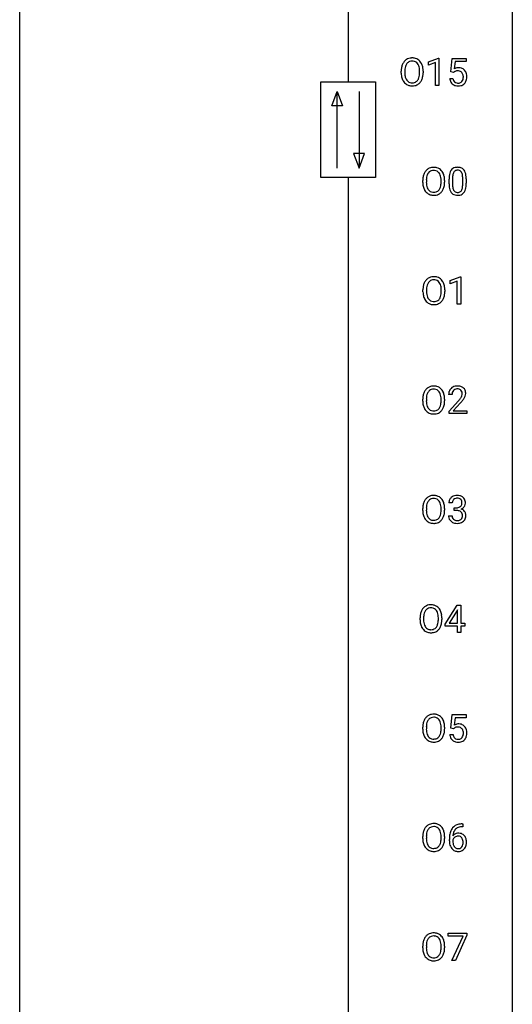
# Model space of a CAD drawing. Extents: x 3 to 27, y -3 to 182.
# Drawn here: x 3 to 27, y 45 to 93 of the extents above; entities that cross this region are included whole.
import ezdxf

# ---------------------------------------------------------------- set-up
doc = ezdxf.new("R2010")
doc.units = 0
doc.layers.add('DEFAULT_255_1_388', color=255, linetype='CONTINUOUS')
doc.layers.add('DEFAULT_255_2_778', color=255, linetype='CONTINUOUS')

msp = doc.modelspace()

# ---------------------------------------------------------------- linework, layer by layer
at = {"layer": 'DEFAULT_255_1_388'}
for p, q in [((22.541, 90.461), (23.02, 90.64)), ((23.02, 90.64), (23.046, 90.64)), ((23.046, 90.64), (23.046, 89.319)), ((23.613, 89.978), (23.68, 90.634)), ((23.68, 90.634), (24.354, 90.634)), ((24.354, 90.634), (24.354, 90.48)), ((22.541, 90.309), (22.541, 90.461)), ((22.878, 90.433), (22.541, 90.309)), ((22.878, 89.319), (22.878, 90.433)), ((23.822, 90.48), (23.782, 90.121)), ((24.354, 90.48), (23.822, 90.48)), ((21.222, 89.922), (21.222, 90.017)), ((21.395, 90.031), (21.395, 89.934)), ((22.108, 89.921), (22.108, 90.019)), ((22.28, 90.017), (22.28, 89.934)), ((23.566, 89.665), (23.724, 89.665)), ((23.747, 89.944), (23.613, 89.978)), ((23.791, 89.98), (23.747, 89.944)), ((23.046, 89.319), (22.878, 89.319)), ((23.7, 84.829), (23.7, 84.562)), ((24.196, 84.543), (24.196, 84.817)), ((24.363, 84.805), (24.363, 84.588)), ((22.263, 84.63), (22.263, 84.725)), ((22.436, 84.739), (22.436, 84.642)), ((23.148, 84.63), (23.148, 84.727)), ((23.321, 84.725), (23.321, 84.642)), ((23.532, 84.565), (23.532, 84.789)), ((23.59, 79.877), (24.069, 80.057)), ((24.069, 80.057), (24.096, 80.057)), ((24.096, 80.057), (24.096, 78.735)), ((23.59, 79.726), (23.59, 79.877)), ((23.927, 79.849), (23.59, 79.726)), ((23.927, 78.735), (23.927, 79.849)), ((22.271, 79.339), (22.271, 79.434)), ((22.444, 79.447), (22.444, 79.351)), ((23.157, 79.338), (23.157, 79.435)), ((23.329, 79.434), (23.329, 79.351)), ((24.096, 78.735), (23.927, 78.735)), ((23.68, 74.371), (23.513, 74.371)), ((22.263, 74.047), (22.263, 74.142)), ((22.436, 74.156), (22.436, 74.059)), ((23.148, 74.046), (23.148, 74.144)), ((23.321, 74.142), (23.321, 74.059)), ((23.538, 73.564), (23.993, 74.07)), ((24.092, 73.962), (23.739, 73.58)), ((23.538, 73.444), (23.538, 73.564)), ((24.4, 73.444), (23.538, 73.444)), ((23.739, 73.58), (24.4, 73.58)), ((24.4, 73.58), (24.4, 73.444)), ((23.692, 69.122), (23.525, 69.122)), ((22.263, 68.755), (22.263, 68.85)), ((22.436, 68.864), (22.436, 68.767)), ((23.148, 68.755), (23.148, 68.852)), ((23.321, 68.85), (23.321, 68.767)), ((23.781, 68.755), (23.781, 68.891)), ((23.781, 68.891), (23.907, 68.891)), ((23.907, 68.755), (23.781, 68.755)), ((23.513, 68.499), (23.682, 68.499)), ((23.344, 63.264), (23.933, 64.176)), ((23.923, 63.911), (23.534, 63.302)), ((23.943, 63.947), (23.923, 63.911)), ((23.933, 64.176), (24.111, 64.176)), ((23.943, 63.302), (23.943, 63.947)), ((24.111, 64.176), (24.111, 63.302)), ((22.131, 63.464), (22.131, 63.559)), ((22.303, 63.572), (22.303, 63.476)), ((23.016, 63.463), (23.016, 63.56)), ((23.189, 63.559), (23.189, 63.476)), ((23.344, 63.166), (23.344, 63.264)), ((23.943, 63.166), (23.344, 63.166)), ((23.534, 63.302), (23.943, 63.302)), ((23.943, 62.86), (23.943, 63.166)), ((24.111, 63.302), (24.294, 63.302)), ((24.294, 63.166), (24.111, 63.166)), ((24.111, 63.166), (24.111, 62.86)), ((24.294, 63.302), (24.294, 63.166)), ((24.111, 62.86), (23.943, 62.86)), ((23.615, 58.228), (23.682, 58.884)), ((23.682, 58.884), (24.356, 58.884)), ((23.823, 58.73), (23.784, 58.371)), ((24.356, 58.73), (23.823, 58.73)), ((24.356, 58.884), (24.356, 58.73)), ((22.263, 58.172), (22.263, 58.267)), ((22.436, 58.281), (22.436, 58.184)), ((23.148, 58.171), (23.148, 58.269)), ((23.321, 58.267), (23.321, 58.184)), ((23.748, 58.194), (23.615, 58.228)), ((23.793, 58.23), (23.748, 58.194)), ((23.568, 57.915), (23.726, 57.915)), ((24.194, 53.452), (24.163, 53.452)), ((24.164, 53.593), (24.194, 53.593)), ((24.194, 53.593), (24.194, 53.452)), ((22.263, 52.88), (22.263, 52.975)), ((22.436, 52.989), (22.436, 52.892)), ((23.148, 52.88), (23.148, 52.977)), ((23.321, 52.975), (23.321, 52.892)), ((23.548, 52.777), (23.548, 52.842)), ((23.716, 52.82), (23.716, 52.758)), ((23.498, 48.163), (23.498, 48.301)), ((23.498, 48.301), (24.387, 48.301)), ((24.21, 48.163), (23.498, 48.163)), ((23.667, 46.985), (24.21, 48.163)), ((24.387, 48.207), (23.842, 46.985)), ((24.387, 48.301), (24.387, 48.207)), ((22.263, 47.589), (22.263, 47.684)), ((22.436, 47.697), (22.436, 47.601)), ((23.148, 47.588), (23.148, 47.685)), ((23.321, 47.684), (23.321, 47.601)), ((23.842, 46.985), (23.667, 46.985))]:
    msp.add_line(p, q, dxfattribs=at)
for centre, radius, start, end in [((21.727, 90.181), 0.468, 122.6415, 139.3432), ((21.738, 90.16), 0.491, 93.0225, 122.4556), ((21.75, 90.052), 0.6, 89.9757, 93.6341), ((21.755, 90.097), 0.555, 73.7463, 90.4234), ((21.774, 90.173), 0.477, 57.6631, 73.4517), ((21.774, 90.176), 0.475, 29.1441, 57.4147), ((22.151, 90.021), 0.929, 169.5253, 180.2766), ((21.937, 90.061), 0.712, 155.8315, 169.5089), ((21.793, 90.128), 0.553, 139.626, 156.0379), ((22.326, 90.021), 0.932, 174.0509, 179.4175), ((22.056, 90.052), 0.659, 163.0419, 174.314), ((21.841, 90.12), 0.434, 143.5289, 163.298), ((21.736, 90.2), 0.302, 110.823, 143.918), ((21.746, 90.157), 0.346, 89.3037, 109.9046), ((21.751, 90.083), 0.42, 84.3846, 90.0761), ((21.769, 90.2), 0.302, 36.1437, 85.6628), ((21.692, 90.14), 0.4, 20.3231, 36.499), ((21.509, 90.073), 0.595, 7.8926, 20.2962), ((21.172, 90.024), 0.936, 359.7055, 8.036), ((21.668, 90.11), 0.599, 24.0986, 29.7321), ((21.552, 90.062), 0.725, 8.6655, 23.8241), ((21.301, 90.021), 0.979, 359.7807, 8.8218), ((23.99, 89.763), 0.414, 93.7182, 120.2539), ((24.001, 89.672), 0.506, 89.966, 94.2495), ((24.006, 89.739), 0.439, 73.8045, 90.5586), ((24.032, 89.835), 0.339, 41.3071, 73.543), ((23.985, 89.795), 0.401, 13.5076, 41.2175), ((22.154, 89.928), 0.932, 180.3723, 188.9254), ((21.93, 89.89), 0.705, 188.7217, 204.824), ((21.84, 89.852), 0.607, 205.1185, 209.6465), ((22.269, 89.929), 0.875, 179.6929, 188.7909), ((21.97, 89.881), 0.571, 188.6328, 202.5631), ((21.829, 89.825), 0.419, 202.8079, 216.1196), ((21.738, 89.751), 0.303, 215.0756, 264.638), ((21.777, 89.743), 0.293, 288.0629, 323.8116), ((21.679, 89.816), 0.415, 323.6547, 342.6591), ((21.45, 89.89), 0.655, 342.4092, 353.6452), ((21.131, 89.93), 0.976, 353.4028, 359.4847), ((21.717, 89.817), 0.544, 319.8874, 336.1331), ((21.566, 89.885), 0.71, 336.0278, 350.5787), ((21.308, 89.929), 0.972, 350.4878, 0.2625), ((24.069, 89.708), 0.505, 184.9244, 194.4976), ((23.93, 89.667), 0.36, 193.7536, 228.5273), ((24.091, 89.712), 0.37, 187.3597, 198.6734), ((23.973, 89.671), 0.245, 198.4454, 217.7945), ((23.911, 89.822), 0.199, 114.1952, 127.3642), ((23.937, 89.761), 0.265, 98.9836, 113.8906), ((23.96, 89.623), 0.405, 89.6805, 99.1614), ((23.963, 89.698), 0.33, 84.6966, 90.0672), ((23.977, 89.79), 0.237, 41.7851, 85.9892), ((23.951, 89.768), 0.271, 12.649, 41.6081), ((23.952, 89.686), 0.267, 320.6712, 344.544), ((23.822, 89.724), 0.403, 344.2414, 356.7358), ((23.832, 89.739), 0.393, 359.5579, 12.9534), ((23.682, 89.735), 0.544, 356.3547, 0.0507), ((23.982, 89.689), 0.405, 323.6727, 348.1675), ((23.801, 89.746), 0.592, 1.133, 13.8831), ((23.785, 89.733), 0.607, 347.8573, 0.4294), ((23.641, 89.738), 0.752, 359.9925, 1.5431), ((21.742, 89.791), 0.492, 209.0633, 237.3493), ((21.732, 89.778), 0.476, 237.535, 252.1858), ((21.748, 89.839), 0.538, 252.5221, 270.4416), ((21.752, 89.845), 0.397, 263.8464, 270.0831), ((21.756, 89.816), 0.368, 269.3649, 287.515), ((21.753, 89.916), 0.615, 269.917, 276.3395), ((21.772, 89.787), 0.486, 275.8196, 302.1886), ((21.785, 89.762), 0.458, 302.4806, 319.6144), ((23.938, 89.68), 0.376, 228.9024, 256.3313), ((23.94, 89.647), 0.204, 218.2887, 228.5613), ((23.951, 89.662), 0.223, 228.9652, 258.1237), ((23.972, 89.815), 0.515, 256.2426, 270.4486), ((23.974, 89.761), 0.325, 257.7261, 270.4014), ((23.979, 89.711), 0.274, 269.4204, 286.421), ((23.98, 89.839), 0.539, 269.5771, 282.4215), ((23.996, 89.651), 0.212, 286.725, 320.6005), ((24.022, 89.664), 0.359, 281.8396, 316.5458), ((24.015, 89.668), 0.367, 316.8172, 323.1487), ((22.768, 84.889), 0.468, 122.6415, 139.3432), ((22.779, 84.869), 0.491, 93.0225, 122.4556), ((22.791, 84.76), 0.6, 89.9757, 93.6341), ((22.796, 84.805), 0.555, 73.7463, 90.4234), ((22.815, 84.882), 0.477, 57.6631, 73.4517), ((22.814, 84.884), 0.475, 29.1441, 57.4147), ((23.895, 85.033), 0.322, 101.644, 144.5143), ((23.943, 84.843), 0.518, 89.5283, 102.582), ((23.952, 84.838), 0.522, 77.0438, 90.5082), ((23.997, 85.023), 0.332, 48.2778, 77.4996), ((23.192, 84.73), 0.929, 169.5253, 180.2766), ((22.978, 84.769), 0.712, 155.8315, 169.5089), ((22.834, 84.836), 0.553, 139.626, 156.0379), ((23.367, 84.729), 0.932, 174.0509, 179.4175), ((23.097, 84.761), 0.659, 163.0419, 174.314), ((22.882, 84.828), 0.434, 143.5289, 163.298), ((22.777, 84.908), 0.302, 110.823, 143.918), ((22.787, 84.865), 0.346, 89.3037, 109.9046), ((22.792, 84.791), 0.42, 84.3846, 90.0761), ((22.81, 84.908), 0.302, 36.1437, 85.6628), ((22.733, 84.849), 0.4, 20.3231, 36.499), ((22.55, 84.781), 0.595, 7.8926, 20.2962), ((22.213, 84.732), 0.936, 359.7055, 8.036), ((22.709, 84.818), 0.599, 24.0986, 29.7321), ((22.593, 84.77), 0.725, 8.6655, 23.8241), ((22.342, 84.729), 0.979, 359.7807, 8.8218), ((24.877, 84.794), 1.344, 173.7674, 180.2316), ((24.368, 84.851), 0.833, 164.3059, 173.9001), ((24.041, 84.946), 0.492, 148.7922, 164.5682), ((23.934, 85.006), 0.369, 144.5884, 148.1162), ((24.65, 84.834), 0.95, 172.0258, 178.0705), ((24.992, 84.818), 1.292, 177.8639, 179.5036), ((24.279, 84.887), 0.575, 163.3765, 172.1411), ((24.043, 84.959), 0.329, 149.4208, 163.6283), ((23.924, 85.031), 0.189, 105.7981, 149.7388), ((23.944, 84.956), 0.267, 89.3804, 105.6764), ((23.948, 84.927), 0.296, 81.1057, 90.2187), ((23.969, 85.026), 0.195, 30.7408, 82.4658), ((23.909, 84.988), 0.265, 24.2875, 31.3934), ((23.777, 84.932), 0.409, 12.0807, 23.8171), ((23.467, 84.863), 0.726, 4.8365, 12.2906), ((22.994, 84.821), 1.202, 359.8093, 4.9408), ((24.005, 85.037), 0.316, 36.3142, 47.6307), ((23.907, 84.972), 0.434, 18.2931, 35.677), ((23.621, 84.873), 0.736, 8.0247, 18.5606), ((23.153, 84.804), 1.21, 1.1275, 8.1718), ((22.788, 84.79), 1.575, 0.5433, 1.3867), ((23.195, 84.637), 0.932, 180.3723, 188.9254), ((22.971, 84.599), 0.705, 188.7217, 204.824), ((23.31, 84.638), 0.875, 179.6929, 188.7909), ((23.011, 84.59), 0.571, 188.6328, 202.5631), ((22.87, 84.533), 0.419, 202.8079, 216.1196), ((22.719, 84.524), 0.415, 323.6547, 342.6591), ((22.491, 84.599), 0.655, 342.4092, 353.6452), ((22.172, 84.638), 0.976, 353.4028, 359.4847), ((22.607, 84.593), 0.71, 336.0278, 350.5787), ((22.349, 84.638), 0.972, 350.4878, 0.2625), ((25.044, 84.585), 1.512, 180.7435, 181.1522), ((24.739, 84.574), 1.207, 180.8977, 188.0055), ((24.294, 84.509), 0.757, 187.8816, 198.2347), ((24.87, 84.558), 1.171, 179.7996, 185.2461), ((24.415, 84.515), 0.714, 185.1412, 193.0082), ((24.118, 84.444), 0.408, 192.7897, 205.2507), ((23.615, 84.484), 0.576, 343.0498, 351.9392), ((23.225, 84.541), 0.97, 351.8072, 357.7958), ((22.862, 84.56), 1.334, 357.5871, 359.2682), ((23.507, 84.524), 0.853, 344.4935, 353.9764), ((22.985, 84.583), 1.378, 353.8441, 0.2288), ((22.881, 84.561), 0.607, 205.1185, 209.6465), ((22.783, 84.499), 0.492, 209.0633, 237.3493), ((22.773, 84.486), 0.476, 237.535, 252.1858), ((22.778, 84.46), 0.303, 215.0756, 264.638), ((22.789, 84.547), 0.538, 252.5221, 270.4416), ((22.793, 84.553), 0.397, 263.8464, 270.0831), ((22.797, 84.524), 0.368, 269.3649, 287.515), ((22.794, 84.624), 0.615, 269.917, 276.3395), ((22.813, 84.496), 0.486, 275.8196, 302.1886), ((22.817, 84.451), 0.293, 288.0629, 323.8116), ((22.826, 84.471), 0.458, 302.4806, 319.6144), ((22.758, 84.525), 0.544, 319.8874, 336.1331), ((24.014, 84.415), 0.462, 197.9695, 215.2623), ((23.899, 84.338), 0.323, 215.8618, 257.2788), ((24, 84.392), 0.279, 205.8002, 211.2546), ((23.941, 84.352), 0.208, 210.379, 238.4008), ((23.944, 84.512), 0.503, 256.6229, 270.5105), ((23.939, 84.358), 0.212, 239.6522, 265.9794), ((23.949, 84.433), 0.288, 265.1324, 270.0603), ((23.952, 84.397), 0.251, 269.3314, 287.218), ((23.953, 84.526), 0.517, 269.5979, 281.6733), ((23.967, 84.34), 0.193, 287.7958, 329.0809), ((23.998, 84.338), 0.324, 280.5802, 324.9173), ((23.86, 84.407), 0.32, 328.6635, 343.3325), ((23.955, 84.367), 0.375, 324.9361, 328.6153), ((23.844, 84.429), 0.503, 329.2804, 344.7473), ((22.787, 79.577), 0.491, 93.0225, 122.4556), ((22.8, 79.468), 0.6, 89.9757, 93.6341), ((22.804, 79.513), 0.555, 73.7463, 90.4234), ((22.824, 79.59), 0.477, 57.6631, 73.4517), ((23.2, 79.438), 0.929, 169.5253, 180.2766), ((22.986, 79.478), 0.712, 155.8315, 169.5089), ((22.842, 79.544), 0.553, 139.626, 156.0379), ((22.776, 79.598), 0.468, 122.6415, 139.3432), ((23.105, 79.469), 0.659, 163.0419, 174.314), ((22.89, 79.536), 0.434, 143.5289, 163.298), ((22.785, 79.617), 0.302, 110.823, 143.918), ((22.796, 79.574), 0.346, 89.3037, 109.9046), ((22.8, 79.499), 0.42, 84.3846, 90.0761), ((22.819, 79.616), 0.302, 36.1437, 85.6628), ((22.742, 79.557), 0.4, 20.3231, 36.499), ((22.823, 79.592), 0.475, 29.1441, 57.4147), ((22.558, 79.489), 0.595, 7.8926, 20.2962), ((22.221, 79.44), 0.936, 359.7055, 8.036), ((22.718, 79.527), 0.599, 24.0986, 29.7321), ((22.601, 79.478), 0.725, 8.6655, 23.8241), ((22.35, 79.437), 0.979, 359.7807, 8.8218), ((23.204, 79.345), 0.932, 180.3723, 188.9254), ((22.979, 79.307), 0.705, 188.7217, 204.824), ((23.375, 79.438), 0.932, 174.0509, 179.4175), ((23.319, 79.346), 0.875, 179.6929, 188.7909), ((23.019, 79.298), 0.571, 188.6328, 202.5631), ((22.728, 79.233), 0.415, 323.6547, 342.6591), ((22.499, 79.307), 0.655, 342.4092, 353.6452), ((22.181, 79.347), 0.976, 353.4028, 359.4847), ((22.615, 79.302), 0.71, 336.0278, 350.5787), ((22.357, 79.346), 0.972, 350.4878, 0.2625), ((22.889, 79.269), 0.607, 205.1185, 209.6465), ((22.791, 79.208), 0.492, 209.0633, 237.3493), ((22.878, 79.241), 0.419, 202.8079, 216.1196), ((22.781, 79.195), 0.476, 237.535, 252.1858), ((22.787, 79.168), 0.303, 215.0756, 264.638), ((22.797, 79.255), 0.538, 252.5221, 270.4416), ((22.801, 79.261), 0.397, 263.8464, 270.0831), ((22.806, 79.232), 0.368, 269.3649, 287.515), ((22.803, 79.333), 0.615, 269.917, 276.3395), ((22.821, 79.204), 0.486, 275.8196, 302.1886), ((22.826, 79.16), 0.293, 288.0629, 323.8116), ((22.834, 79.179), 0.458, 302.4806, 319.6144), ((22.766, 79.233), 0.544, 319.8874, 336.1331), ((22.978, 74.186), 0.712, 155.8315, 169.5089), ((22.834, 74.253), 0.553, 139.626, 156.0379), ((22.768, 74.306), 0.468, 122.6415, 139.3432), ((23.097, 74.177), 0.659, 163.0419, 174.314), ((22.882, 74.245), 0.434, 143.5289, 163.298), ((22.779, 74.285), 0.491, 93.0225, 122.4556), ((22.777, 74.325), 0.302, 110.823, 143.918), ((22.787, 74.282), 0.346, 89.3037, 109.9046), ((22.791, 74.177), 0.6, 89.9757, 93.6341), ((22.796, 74.222), 0.555, 73.7463, 90.4234), ((22.792, 74.208), 0.42, 84.3846, 90.0761), ((22.81, 74.325), 0.302, 36.1437, 85.6628), ((22.815, 74.298), 0.477, 57.6631, 73.4517), ((22.733, 74.265), 0.4, 20.3231, 36.499), ((22.814, 74.301), 0.475, 29.1441, 57.4147), ((22.55, 74.198), 0.595, 7.8926, 20.2962), ((22.709, 74.235), 0.599, 24.0986, 29.7321), ((22.593, 74.187), 0.725, 8.6655, 23.8241), ((23.97, 74.376), 0.458, 163.2878, 180.5582), ((23.88, 74.401), 0.364, 133.4541, 162.9471), ((23.9, 74.379), 0.394, 100.787, 133.4382), ((24.031, 74.377), 0.351, 165.9091, 178.8685), ((24.128, 74.372), 0.448, 178.4391, 180.0084), ((23.917, 74.407), 0.234, 136.1757, 166.3673), ((23.904, 74.418), 0.216, 129.7286, 135.7539), ((23.913, 74.404), 0.233, 102.1738, 129.2061), ((23.939, 74.205), 0.572, 89.6607, 101.3702), ((23.94, 74.288), 0.352, 89.5461, 102.5418), ((23.947, 74.212), 0.565, 78.2173, 90.4129), ((23.943, 74.349), 0.291, 82.1602, 90.1506), ((23.958, 74.431), 0.207, 43.4417, 83.1661), ((23.987, 74.395), 0.378, 55.9269, 78.4888), ((23.95, 74.423), 0.219, 16.1713, 43.5286), ((23.854, 74.408), 0.318, 331.4255, 352.9366), ((23.893, 74.407), 0.278, 359.4863, 15.9343), ((23.869, 74.405), 0.302, 353.2258, 0.0166), ((24.009, 74.433), 0.334, 47.9298, 55.4049), ((24.02, 74.444), 0.318, 4.3348, 48.056), ((23.945, 74.432), 0.394, 337.8914, 358.9968), ((23.897, 74.425), 0.442, 359.9252, 5.5972), ((23.192, 74.146), 0.929, 169.5253, 180.2766), ((23.195, 74.053), 0.932, 180.3723, 188.9254), ((22.971, 74.015), 0.705, 188.7217, 204.824), ((23.31, 74.054), 0.875, 179.6929, 188.7909), ((23.367, 74.146), 0.932, 174.0509, 179.4175), ((23.011, 74.006), 0.571, 188.6328, 202.5631), ((22.491, 74.015), 0.655, 342.4092, 353.6452), ((22.213, 74.149), 0.936, 359.7055, 8.036), ((22.172, 74.055), 0.976, 353.4028, 359.4847), ((22.607, 74.01), 0.71, 336.0278, 350.5787), ((22.349, 74.054), 0.972, 350.4878, 0.2625), ((22.342, 74.146), 0.979, 359.7807, 8.8218), ((22.476, 75.412), 2.026, 318.5133, 320.7829), ((23.07, 74.928), 1.259, 320.7373, 323.9739), ((23.511, 74.608), 0.715, 323.8963, 328.6419), ((22.76, 75.193), 1.813, 317.2588, 319.9046), ((23.742, 74.466), 0.444, 328.8295, 331.7891), ((23.192, 74.837), 1.254, 319.6472, 327.096), ((23.64, 74.549), 0.721, 326.9133, 338.3508), ((22.881, 73.977), 0.607, 205.1185, 209.6465), ((22.783, 73.916), 0.492, 209.0633, 237.3493), ((22.87, 73.95), 0.419, 202.8079, 216.1196), ((22.773, 73.903), 0.476, 237.535, 252.1858), ((22.778, 73.876), 0.303, 215.0756, 264.638), ((22.789, 73.964), 0.538, 252.5221, 270.4416), ((22.793, 73.97), 0.397, 263.8464, 270.0831), ((22.797, 73.941), 0.368, 269.3649, 287.515), ((22.794, 74.041), 0.615, 269.917, 276.3395), ((22.813, 73.912), 0.486, 275.8196, 302.1886), ((22.817, 73.868), 0.293, 288.0629, 323.8116), ((22.719, 73.941), 0.415, 323.6547, 342.6591), ((22.826, 73.887), 0.458, 302.4806, 319.6144), ((22.758, 73.942), 0.544, 319.8874, 336.1331), ((22.978, 68.894), 0.712, 155.8315, 169.5089), ((22.834, 68.961), 0.553, 139.626, 156.0379), ((22.768, 69.014), 0.468, 122.6415, 139.3432), ((22.882, 68.953), 0.434, 143.5289, 163.298), ((22.779, 68.994), 0.491, 93.0225, 122.4556), ((22.777, 69.033), 0.302, 110.823, 143.918), ((22.787, 68.99), 0.346, 89.3037, 109.9046), ((22.791, 68.885), 0.6, 89.9757, 93.6341), ((22.796, 68.93), 0.555, 73.7463, 90.4234), ((22.792, 68.916), 0.42, 84.3846, 90.0761), ((22.81, 69.033), 0.302, 36.1437, 85.6628), ((22.815, 69.007), 0.477, 57.6631, 73.4517), ((22.733, 68.974), 0.4, 20.3231, 36.499), ((22.814, 69.009), 0.475, 29.1441, 57.4147), ((22.55, 68.906), 0.595, 7.8926, 20.2962), ((22.709, 68.943), 0.599, 24.0986, 29.7321), ((22.593, 68.895), 0.725, 8.6655, 23.8241), ((23.874, 69.127), 0.349, 155.3484, 180.7484), ((23.869, 69.124), 0.345, 131.5745, 154.4799), ((23.904, 69.088), 0.396, 96.9874, 131.9691), ((23.981, 69.123), 0.289, 172.5097, 180.1361), ((23.9, 69.137), 0.206, 133.835, 173.5343), ((23.905, 69.131), 0.215, 103.293, 133.562), ((23.929, 68.948), 0.538, 89.8593, 97.7827), ((23.927, 69.041), 0.307, 89.5322, 103.5319), ((23.934, 68.918), 0.567, 78.3654, 90.4133), ((23.934, 69.01), 0.338, 76.1116, 90.7029), ((23.978, 69.166), 0.177, 13.9578, 77.6714), ((23.974, 69.105), 0.376, 56.623, 78.6387), ((23.96, 69.102), 0.2, 311.7325, 354.2803), ((23.826, 69.122), 0.334, 359.1804, 15.0452), ((23.878, 69.116), 0.282, 353.0942, 0.1175), ((23.999, 69.147), 0.328, 47.0255, 56.0856), ((24.001, 69.152), 0.323, 10.9208, 46.7779), ((24.054, 69.115), 0.274, 332.355, 359.718), ((23.847, 69.116), 0.48, 359.6364, 11.6088), ((23.192, 68.855), 0.929, 169.5253, 180.2766), ((23.195, 68.762), 0.932, 180.3723, 188.9254), ((22.971, 68.724), 0.705, 188.7217, 204.824), ((23.31, 68.763), 0.875, 179.6929, 188.7909), ((23.367, 68.854), 0.932, 174.0509, 179.4175), ((23.097, 68.886), 0.659, 163.0419, 174.314), ((23.011, 68.715), 0.571, 188.6328, 202.5631), ((22.491, 68.724), 0.655, 342.4092, 353.6452), ((22.213, 68.857), 0.936, 359.7055, 8.036), ((22.172, 68.763), 0.976, 353.4028, 359.4847), ((22.349, 68.763), 0.972, 350.4878, 0.2625), ((22.342, 68.854), 0.979, 359.7807, 8.8218), ((23.903, 69.273), 0.382, 270.492, 281.8953), ((23.901, 68.242), 0.513, 84.0196, 89.3326), ((23.919, 68.395), 0.358, 71.9008, 84.3555), ((23.93, 69.149), 0.255, 281.669, 301.2944), ((23.959, 68.515), 0.232, 49.5091, 72.1833), ((23.95, 69.114), 0.215, 301.7835, 311.7546), ((23.979, 68.543), 0.198, 12.9498, 48.7551), ((23.967, 69.198), 0.402, 292.5422, 293.6931), ((24.011, 68.471), 0.372, 57.6433, 72.8626), ((23.998, 69.137), 0.334, 292.9804, 325.2391), ((24.051, 68.536), 0.296, 36.7247, 57.4701), ((23.981, 69.149), 0.355, 325.2332, 332.8747), ((24.05, 68.537), 0.296, 8.0545, 36.3562), ((22.881, 68.686), 0.607, 205.1185, 209.6465), ((22.783, 68.624), 0.492, 209.0633, 237.3493), ((22.87, 68.658), 0.419, 202.8079, 216.1196), ((22.773, 68.611), 0.476, 237.535, 252.1858), ((22.778, 68.585), 0.303, 215.0756, 264.638), ((22.789, 68.672), 0.538, 252.5221, 270.4416), ((22.793, 68.678), 0.397, 263.8464, 270.0831), ((22.797, 68.649), 0.368, 269.3649, 287.515), ((22.794, 68.749), 0.615, 269.917, 276.3395), ((22.813, 68.621), 0.486, 275.8196, 302.1886), ((22.817, 68.576), 0.293, 288.0629, 323.8116), ((22.719, 68.649), 0.415, 323.6547, 342.6591), ((22.826, 68.596), 0.458, 302.4806, 319.6144), ((22.758, 68.65), 0.544, 319.8874, 336.1331), ((22.607, 68.718), 0.71, 336.0278, 350.5787), ((23.959, 68.499), 0.445, 179.976, 183.2331), ((23.842, 68.484), 0.328, 181.8183, 229.6455), ((23.888, 68.536), 0.398, 229.4224, 256.8555), ((23.939, 68.496), 0.258, 179.4468, 196.2872), ((23.885, 68.481), 0.201, 196.5661, 227.7059), ((23.903, 68.502), 0.229, 227.7653, 257.8763), ((23.927, 68.692), 0.558, 256.6827, 270.4413), ((23.928, 68.608), 0.338, 257.4584, 270.4267), ((23.934, 68.641), 0.37, 269.5965, 280.8788), ((23.934, 68.697), 0.563, 269.7285, 280.3858), ((23.959, 68.512), 0.239, 280.6347, 299.8594), ((23.967, 68.535), 0.398, 279.783, 311.6256), ((23.981, 68.471), 0.193, 300.3576, 314.5516), ((23.971, 68.478), 0.204, 315.0731, 345.0429), ((23.868, 68.508), 0.312, 344.5985, 357.9271), ((23.882, 68.518), 0.298, 359.5051, 13.4237), ((23.767, 68.515), 0.414, 357.4755, 0.0225), ((24.01, 68.487), 0.334, 311.6358, 343.7652), ((23.91, 68.514), 0.437, 343.9832, 0.5571), ((23.953, 68.52), 0.395, 359.8317, 8.5873), ((22.846, 63.603), 0.712, 155.8315, 169.5089), ((22.702, 63.669), 0.553, 139.626, 156.0379), ((22.635, 63.723), 0.468, 122.6415, 139.3432), ((22.75, 63.661), 0.434, 143.5289, 163.298), ((22.647, 63.702), 0.491, 93.0225, 122.4556), ((22.645, 63.742), 0.302, 110.823, 143.918), ((22.655, 63.699), 0.346, 89.3037, 109.9046), ((22.659, 63.593), 0.6, 89.9757, 93.6341), ((22.663, 63.638), 0.555, 73.7463, 90.4234), ((22.66, 63.624), 0.42, 84.3846, 90.0761), ((22.678, 63.741), 0.302, 36.1437, 85.6628), ((22.683, 63.715), 0.477, 57.6631, 73.4517), ((22.601, 63.682), 0.4, 20.3231, 36.499), ((22.682, 63.717), 0.475, 29.1441, 57.4147), ((22.577, 63.652), 0.599, 24.0986, 29.7321), ((22.461, 63.603), 0.725, 8.6655, 23.8241), ((23.06, 63.563), 0.929, 169.5253, 180.2766), ((23.063, 63.47), 0.932, 180.3723, 188.9254), ((23.235, 63.563), 0.932, 174.0509, 179.4175), ((23.178, 63.471), 0.875, 179.6929, 188.7909), ((22.964, 63.594), 0.659, 163.0419, 174.314), ((22.418, 63.614), 0.595, 7.8926, 20.2962), ((22.08, 63.565), 0.936, 359.7055, 8.036), ((22.04, 63.472), 0.976, 353.4028, 359.4847), ((22.216, 63.471), 0.972, 350.4878, 0.2625), ((22.209, 63.562), 0.979, 359.7807, 8.8218), ((22.838, 63.432), 0.705, 188.7217, 204.824), ((22.749, 63.394), 0.607, 205.1185, 209.6465), ((22.651, 63.333), 0.492, 209.0633, 237.3493), ((22.878, 63.423), 0.571, 188.6328, 202.5631), ((22.737, 63.366), 0.419, 202.8079, 216.1196), ((22.641, 63.32), 0.476, 237.535, 252.1858), ((22.646, 63.293), 0.303, 215.0756, 264.638), ((22.66, 63.386), 0.397, 263.8464, 270.0831), ((22.665, 63.357), 0.368, 269.3649, 287.515), ((22.681, 63.329), 0.486, 275.8196, 302.1886), ((22.685, 63.285), 0.293, 288.0629, 323.8116), ((22.587, 63.358), 0.415, 323.6547, 342.6591), ((22.694, 63.304), 0.458, 302.4806, 319.6144), ((22.359, 63.432), 0.655, 342.4092, 353.6452), ((22.626, 63.358), 0.544, 319.8874, 336.1331), ((22.474, 63.427), 0.71, 336.0278, 350.5787), ((22.657, 63.38), 0.538, 252.5221, 270.4416), ((22.662, 63.458), 0.615, 269.917, 276.3395), ((22.978, 58.311), 0.712, 155.8315, 169.5089), ((22.834, 58.378), 0.553, 139.626, 156.0379), ((22.768, 58.431), 0.468, 122.6415, 139.3432), ((22.882, 58.37), 0.434, 143.5289, 163.298), ((22.779, 58.41), 0.491, 93.0225, 122.4556), ((22.777, 58.45), 0.302, 110.823, 143.918), ((22.787, 58.407), 0.346, 89.3037, 109.9046), ((22.791, 58.302), 0.6, 89.9757, 93.6341), ((22.796, 58.347), 0.555, 73.7463, 90.4234), ((22.792, 58.333), 0.42, 84.3846, 90.0761), ((22.81, 58.45), 0.302, 36.1437, 85.6628), ((22.815, 58.423), 0.477, 57.6631, 73.4517), ((22.733, 58.39), 0.4, 20.3231, 36.499), ((22.814, 58.426), 0.475, 29.1441, 57.4147), ((22.709, 58.36), 0.599, 24.0986, 29.7321), ((22.593, 58.312), 0.725, 8.6655, 23.8241), ((23.192, 58.271), 0.929, 169.5253, 180.2766), ((23.195, 58.178), 0.932, 180.3723, 188.9254), ((23.31, 58.179), 0.875, 179.6929, 188.7909), ((23.367, 58.271), 0.932, 174.0509, 179.4175), ((23.097, 58.302), 0.659, 163.0419, 174.314), ((22.55, 58.323), 0.595, 7.8926, 20.2962), ((22.213, 58.274), 0.936, 359.7055, 8.036), ((22.172, 58.18), 0.976, 353.4028, 359.4847), ((22.349, 58.179), 0.972, 350.4878, 0.2625), ((22.342, 58.271), 0.979, 359.7807, 8.8218), ((23.992, 58.013), 0.414, 93.7182, 120.2539), ((23.913, 58.072), 0.199, 114.1952, 127.3642), ((23.939, 58.011), 0.265, 98.9836, 113.8906), ((23.962, 57.873), 0.405, 89.6805, 99.1614), ((23.965, 57.948), 0.33, 84.6966, 90.0672), ((24.003, 57.922), 0.506, 89.966, 94.2495), ((23.979, 58.04), 0.237, 41.7851, 85.9892), ((24.007, 57.989), 0.439, 73.8045, 90.5586), ((24.034, 58.085), 0.339, 41.3071, 73.543), ((23.953, 58.018), 0.271, 12.649, 41.6081), ((23.987, 58.045), 0.401, 13.5076, 41.2175), ((23.802, 57.996), 0.592, 1.133, 13.8831), ((22.971, 58.14), 0.705, 188.7217, 204.824), ((22.881, 58.102), 0.607, 205.1185, 209.6465), ((22.783, 58.041), 0.492, 209.0633, 237.3493), ((23.011, 58.131), 0.571, 188.6328, 202.5631), ((22.87, 58.075), 0.419, 202.8079, 216.1196), ((22.778, 58.001), 0.303, 215.0756, 264.638), ((22.793, 58.095), 0.397, 263.8464, 270.0831), ((22.797, 58.066), 0.368, 269.3649, 287.515), ((22.817, 57.993), 0.293, 288.0629, 323.8116), ((22.719, 58.066), 0.415, 323.6547, 342.6591), ((22.826, 58.012), 0.458, 302.4806, 319.6144), ((22.491, 58.14), 0.655, 342.4092, 353.6452), ((22.758, 58.067), 0.544, 319.8874, 336.1331), ((22.607, 58.135), 0.71, 336.0278, 350.5787), ((24.071, 57.958), 0.505, 184.9244, 194.4976), ((23.932, 57.917), 0.36, 193.7536, 228.5273), ((23.94, 57.93), 0.376, 228.9024, 256.3313), ((24.093, 57.962), 0.37, 187.3597, 198.6734), ((23.975, 57.921), 0.245, 198.4454, 217.7945), ((23.941, 57.897), 0.204, 218.2887, 228.5613), ((23.952, 57.912), 0.223, 228.9652, 258.1237), ((23.976, 58.011), 0.325, 257.7261, 270.4014), ((23.981, 57.961), 0.274, 269.4204, 286.421), ((23.997, 57.901), 0.212, 286.725, 320.6005), ((24.024, 57.914), 0.359, 281.8396, 316.5458), ((23.954, 57.936), 0.267, 320.6712, 344.544), ((23.824, 57.974), 0.403, 344.2414, 356.7358), ((23.834, 57.989), 0.393, 359.5579, 12.9534), ((23.684, 57.985), 0.544, 356.3547, 0.0507), ((24.017, 57.918), 0.367, 316.8172, 323.1487), ((23.984, 57.939), 0.405, 323.6727, 348.1675), ((23.787, 57.983), 0.607, 347.8573, 0.4294), ((23.643, 57.988), 0.752, 359.9925, 1.5431), ((22.773, 58.028), 0.476, 237.535, 252.1858), ((22.789, 58.089), 0.538, 252.5221, 270.4416), ((22.794, 58.166), 0.615, 269.917, 276.3395), ((22.813, 58.037), 0.486, 275.8196, 302.1886), ((23.974, 58.065), 0.515, 256.2426, 270.4486), ((23.982, 58.089), 0.539, 269.5771, 282.4215), ((22.834, 53.086), 0.553, 139.626, 156.0379), ((22.768, 53.139), 0.468, 122.6415, 139.3432), ((22.779, 53.119), 0.491, 93.0225, 122.4556), ((22.777, 53.158), 0.302, 110.823, 143.918), ((22.787, 53.115), 0.346, 89.3037, 109.9046), ((22.791, 53.01), 0.6, 89.9757, 93.6341), ((22.796, 53.055), 0.555, 73.7463, 90.4234), ((22.792, 53.041), 0.42, 84.3846, 90.0761), ((22.81, 53.158), 0.302, 36.1437, 85.6628), ((22.815, 53.132), 0.477, 57.6631, 73.4517), ((22.814, 53.134), 0.475, 29.1441, 57.4147), ((22.709, 53.068), 0.599, 24.0986, 29.7321), ((24.169, 53.025), 0.596, 141.4299, 157.8541), ((24.096, 53.076), 0.508, 102.8716, 140.8565), ((24.125, 53.052), 0.394, 104.2856, 133.863), ((24.169, 52.802), 0.791, 90.3778, 103.5868), ((24.169, 52.889), 0.562, 90.6001, 104.5147), ((23.192, 52.98), 0.929, 169.5253, 180.2766), ((22.978, 53.019), 0.712, 155.8315, 169.5089), ((23.31, 52.888), 0.875, 179.6929, 188.7909), ((23.367, 52.979), 0.932, 174.0509, 179.4175), ((23.097, 53.011), 0.659, 163.0419, 174.314), ((22.882, 53.078), 0.434, 143.5289, 163.298), ((22.733, 53.099), 0.4, 20.3231, 36.499), ((22.55, 53.031), 0.595, 7.8926, 20.2962), ((22.213, 52.982), 0.936, 359.7055, 8.036), ((22.593, 53.02), 0.725, 8.6655, 23.8241), ((22.349, 52.888), 0.972, 350.4878, 0.2625), ((22.342, 52.979), 0.979, 359.7807, 8.8218), ((24.912, 52.849), 1.364, 171.4524, 180.3159), ((24.418, 52.926), 0.864, 157.9802, 171.6247), ((23.976, 52.797), 0.341, 95.8332, 138.9954), ((24.489, 52.952), 0.773, 173.7818, 174.9252), ((24.33, 52.974), 0.613, 161.2851, 174.2074), ((23.979, 52.717), 0.284, 124.9742, 144.896), ((24.144, 53.04), 0.416, 134.5304, 161.621), ((23.974, 52.734), 0.267, 89.8751, 126.2072), ((24.001, 52.653), 0.487, 89.8756, 97.0541), ((23.975, 52.736), 0.264, 85.015, 90.0508), ((23.982, 52.793), 0.208, 36.825, 85.7417), ((24.007, 52.747), 0.393, 71.6407, 90.6241), ((24.024, 52.809), 0.329, 39.6368, 71.0191), ((23.935, 52.75), 0.271, 32.3029, 38.0821), ((23.9, 52.731), 0.311, 11.0483, 31.8146), ((23.952, 52.747), 0.423, 10.6588, 39.9045), ((23.195, 52.887), 0.932, 180.3723, 188.9254), ((22.971, 52.849), 0.705, 188.7217, 204.824), ((22.881, 52.811), 0.607, 205.1185, 209.6465), ((22.783, 52.749), 0.492, 209.0633, 237.3493), ((23.011, 52.84), 0.571, 188.6328, 202.5631), ((22.87, 52.783), 0.419, 202.8079, 216.1196), ((22.778, 52.71), 0.303, 215.0756, 264.638), ((22.793, 52.803), 0.397, 263.8464, 270.0831), ((22.797, 52.774), 0.368, 269.3649, 287.515), ((22.817, 52.701), 0.293, 288.0629, 323.8116), ((22.719, 52.774), 0.415, 323.6547, 342.6591), ((22.826, 52.721), 0.458, 302.4806, 319.6144), ((22.491, 52.849), 0.655, 342.4092, 353.6452), ((22.172, 52.888), 0.976, 353.4028, 359.4847), ((22.758, 52.775), 0.544, 319.8874, 336.1331), ((22.607, 52.843), 0.71, 336.0278, 350.5787), ((24.284, 52.773), 0.736, 179.6345, 191.7837), ((24.066, 52.724), 0.513, 191.4115, 218.6078), ((23.959, 52.733), 0.258, 145.2975, 160.2661), ((24.305, 52.755), 0.589, 179.6512, 190.2856), ((24.114, 52.719), 0.395, 190.0945, 207.51), ((24.051, 52.689), 0.325, 207.9585, 216.3254), ((24.012, 52.657), 0.275, 215.7661, 232.5457), ((23.969, 52.603), 0.205, 232.8006, 270.6605), ((23.974, 52.643), 0.246, 269.3551, 288.4746), ((23.985, 52.604), 0.206, 289.1832, 322.9685), ((23.916, 52.658), 0.293, 322.6007, 346.5183), ((23.786, 52.692), 0.428, 346.2585, 358.774), ((23.756, 52.701), 0.457, 359.6211, 11.284), ((23.671, 52.698), 0.543, 358.3758, 0.0082), ((23.961, 52.656), 0.413, 318.1409, 347.6118), ((23.773, 52.701), 0.606, 347.2486, 0.4371), ((23.778, 52.709), 0.601, 359.6828, 11.1327), ((22.773, 52.736), 0.476, 237.535, 252.1858), ((22.789, 52.797), 0.538, 252.5221, 270.4416), ((22.794, 52.874), 0.615, 269.917, 276.3395), ((22.813, 52.746), 0.486, 275.8196, 302.1886), ((23.967, 52.641), 0.384, 218.1666, 245.878), ((23.966, 52.657), 0.398, 246.9139, 270.7437), ((23.973, 52.772), 0.514, 269.8873, 276.7916), ((23.997, 52.626), 0.366, 275.6342, 317.8247), ((22.834, 47.794), 0.553, 139.626, 156.0379), ((22.768, 47.848), 0.468, 122.6415, 139.3432), ((22.779, 47.827), 0.491, 93.0225, 122.4556), ((22.777, 47.867), 0.302, 110.823, 143.918), ((22.787, 47.824), 0.346, 89.3037, 109.9046), ((22.791, 47.718), 0.6, 89.9757, 93.6341), ((22.796, 47.763), 0.555, 73.7463, 90.4234), ((22.792, 47.749), 0.42, 84.3846, 90.0761), ((22.81, 47.866), 0.302, 36.1437, 85.6628), ((22.815, 47.84), 0.477, 57.6631, 73.4517), ((22.814, 47.842), 0.475, 29.1441, 57.4147), ((23.192, 47.688), 0.929, 169.5253, 180.2766), ((22.978, 47.728), 0.712, 155.8315, 169.5089), ((23.367, 47.688), 0.932, 174.0509, 179.4175), ((23.097, 47.719), 0.659, 163.0419, 174.314), ((22.882, 47.786), 0.434, 143.5289, 163.298), ((22.733, 47.807), 0.4, 20.3231, 36.499), ((22.55, 47.739), 0.595, 7.8926, 20.2962), ((22.213, 47.69), 0.936, 359.7055, 8.036), ((22.709, 47.777), 0.599, 24.0986, 29.7321), ((22.593, 47.728), 0.725, 8.6655, 23.8241), ((22.342, 47.687), 0.979, 359.7807, 8.8218), ((23.195, 47.595), 0.932, 180.3723, 188.9254), ((22.971, 47.557), 0.705, 188.7217, 204.824), ((22.881, 47.519), 0.607, 205.1185, 209.6465), ((22.783, 47.458), 0.492, 209.0633, 237.3493), ((23.31, 47.596), 0.875, 179.6929, 188.7909), ((23.011, 47.548), 0.571, 188.6328, 202.5631), ((22.87, 47.491), 0.419, 202.8079, 216.1196), ((22.778, 47.418), 0.303, 215.0756, 264.638), ((22.817, 47.41), 0.293, 288.0629, 323.8116), ((22.719, 47.483), 0.415, 323.6547, 342.6591), ((22.491, 47.557), 0.655, 342.4092, 353.6452), ((22.172, 47.597), 0.976, 353.4028, 359.4847), ((22.758, 47.483), 0.544, 319.8874, 336.1331), ((22.607, 47.552), 0.71, 336.0278, 350.5787), ((22.349, 47.596), 0.972, 350.4878, 0.2625), ((22.773, 47.445), 0.476, 237.535, 252.1858), ((22.789, 47.505), 0.538, 252.5221, 270.4416), ((22.793, 47.511), 0.397, 263.8464, 270.0831), ((22.797, 47.482), 0.368, 269.3649, 287.515), ((22.794, 47.583), 0.615, 269.917, 276.3395), ((22.813, 47.454), 0.486, 275.8196, 302.1886), ((22.826, 47.429), 0.458, 302.4806, 319.6144)]:
    msp.add_arc(centre, radius, start, end, dxfattribs=at)
at = {"layer": 'DEFAULT_255_2_778'}
for p, q in [((2.779, -1.984), (2.779, 181.636)), ((26.591, 181.636), (26.591, -1.984)), ((18.654, 169.201), (18.654, 89.495)), ((17.331, 89.495), (19.977, 89.495)), ((17.331, 84.865), (17.331, 89.495)), ((19.977, 89.495), (19.977, 84.865)), ((17.86, 88.338), (18.125, 89.032)), ((18.125, 85.328), (18.125, 89.032)), ((18.125, 89.032), (18.389, 88.338)), ((19.183, 89.032), (19.183, 85.328)), ((18.389, 88.338), (17.86, 88.338)), ((18.918, 86.023), (19.183, 85.328)), ((19.447, 86.023), (18.918, 86.023)), ((19.183, 85.328), (19.447, 86.023)), ((19.977, 84.865), (17.331, 84.865)), ((18.654, 84.865), (18.654, 5.159))]:
    msp.add_line(p, q, dxfattribs=at)

doc.saveas('drawing.dxf')
